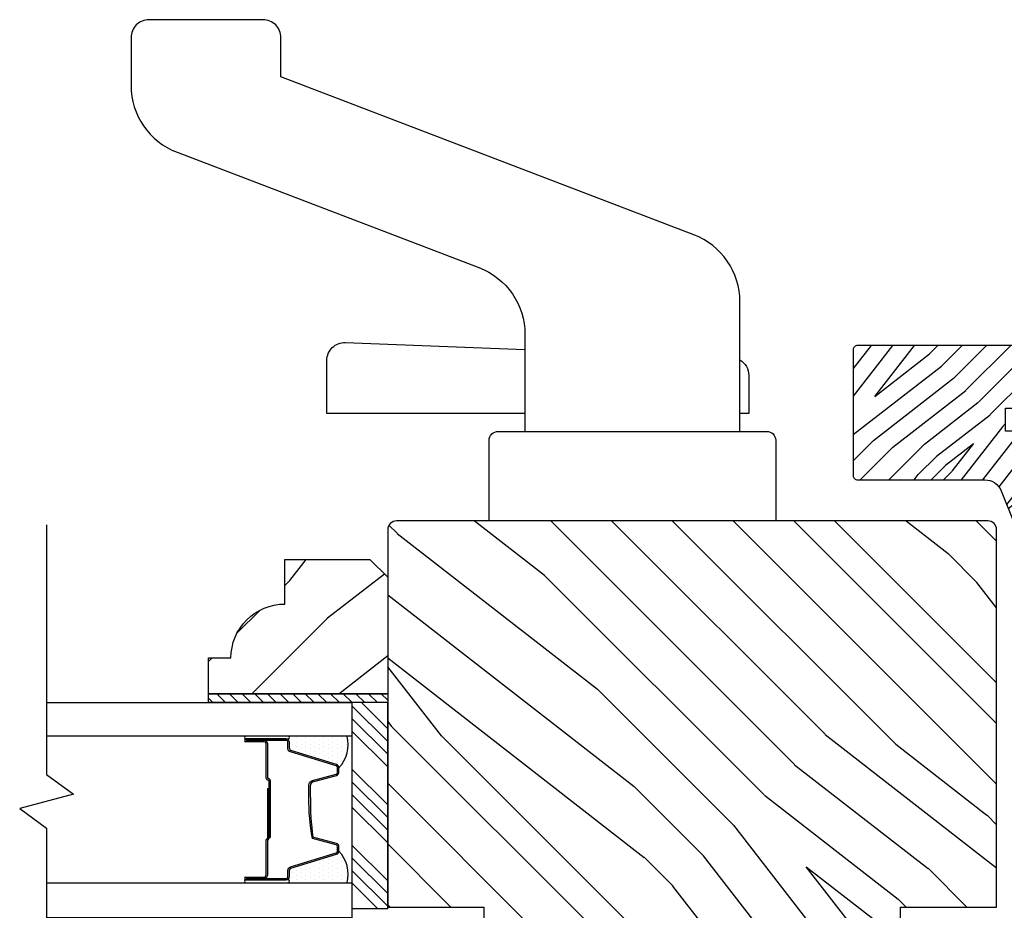
# Model space of a CAD drawing. Extents: x 0 to 162, y 0 to 38.
# Drawn here: x 95 to 99, y 13 to 16 of the extents above; entities that cross this region are included whole.
import ezdxf

# ---------------------------------------------------------------- set-up
doc = ezdxf.new("R2010")
doc.units = 0
doc.header["$LTSCALE"] = 6
doc.header["$MEASUREMENT"] = 0
doc.layers.get('0').update_dxf_attribs({"linetype": 'CONTINUOUS'})
doc.layers.add('A-DETL-CUT', color=6, linetype='CONTINUOUS')

# ---------------------------------------------------------------- blocks, each defined once
blk = doc.blocks.new('*X25')
at = {"color": 0}
for p, q in [((10.136, 9.1195), (10.151, 9.1345)), ((10.136, 9.0753), (10.167, 9.1063)), ((10.136, 9.0311), (10.167, 9.0621)), ((10.136, 8.9869), (10.167, 9.0179)), ((10.136, 8.9427), (10.167, 8.9737)), ((10.136, 8.8985), (10.167, 8.9295)), ((10.136, 8.8543), (10.167, 8.8853)), ((10.136, 8.8101), (10.167, 8.8411)), ((10.136, 8.766), (10.167, 8.797)), ((10.136, 8.7218), (10.167, 8.7528)), ((10.136, 8.6776), (10.167, 8.7086)), ((10.136, 8.6334), (10.167, 8.6644)), ((10.136, 8.5892), (10.167, 8.6202)), ((10.136, 8.545), (10.167, 8.576)), ((10.1447, 8.5095), (10.167, 8.5318))]:
    blk.add_line(p, q, dxfattribs=at)
blk = doc.blocks.new('*X26')
at = {"color": 0}
for p, q in [((8.1172, 4.5469), (8.1172, 4.5469)), ((8.125, 4.5625), (8.125, 4.5625)), ((8.1328, 4.5469), (8.1328, 4.5469)), ((8.1406, 4.5625), (8.1406, 4.5625)), ((8.1484, 4.5469), (8.1484, 4.5469)), ((8.1172, 4.5156), (8.1172, 4.5156)), ((8.125, 4.5312), (8.125, 4.5312)), ((8.1328, 4.5156), (8.1328, 4.5156)), ((8.1406, 4.5312), (8.1406, 4.5312)), ((8.1484, 4.5156), (8.1484, 4.5156)), ((8.1562, 4.5312), (8.1562, 4.5312)), ((8.1641, 4.5156), (8.1641, 4.5156)), ((8.1172, 4.4844), (8.1172, 4.4844)), ((8.125, 4.5), (8.125, 4.5)), ((8.125, 4.4688), (8.125, 4.4688)), ((8.1328, 4.4844), (8.1328, 4.4844)), ((8.1406, 4.5), (8.1406, 4.5)), ((8.1406, 4.4688), (8.1406, 4.4688)), ((8.1484, 4.4844), (8.1484, 4.4844)), ((8.1562, 4.5), (8.1562, 4.5)), ((8.1562, 4.4688), (8.1562, 4.4688)), ((8.1641, 4.4844), (8.1641, 4.4844)), ((8.1719, 4.5), (8.1719, 4.5)), ((8.1719, 4.4688), (8.1719, 4.4688)), ((8.1797, 4.4844), (8.1797, 4.4844)), ((8.1172, 4.4531), (8.1172, 4.4531)), ((8.125, 4.4375), (8.125, 4.4375)), ((8.1328, 4.4531), (8.1328, 4.4531)), ((8.1406, 4.4375), (8.1406, 4.4375)), ((8.1484, 4.4531), (8.1484, 4.4531)), ((8.1562, 4.4375), (8.1562, 4.4375)), ((8.1641, 4.4531), (8.1641, 4.4531)), ((8.1719, 4.4375), (8.1719, 4.4375)), ((8.1797, 4.4531), (8.1797, 4.4531)), ((8.1875, 4.4375), (8.1875, 4.4375)), ((8.1172, 4.4219), (8.1172, 4.4219)), ((8.125, 4.4062), (8.125, 4.4062)), ((8.1328, 4.4219), (8.1328, 4.4219)), ((8.1406, 4.4062), (8.1406, 4.4062)), ((8.1484, 4.4219), (8.1484, 4.4219)), ((8.1562, 4.4062), (8.1562, 4.4062)), ((8.1641, 4.4219), (8.1641, 4.4219)), ((8.1719, 4.4062), (8.1719, 4.4062)), ((8.1797, 4.4219), (8.1797, 4.4219)), ((8.1875, 4.4062), (8.1875, 4.4062)), ((8.1953, 4.4219), (8.1953, 4.4219)), ((8.2031, 4.4062), (8.2031, 4.4062)), ((8.1172, 4.3906), (8.1172, 4.3906)), ((8.125, 4.375), (8.125, 4.375)), ((8.1328, 4.3906), (8.1328, 4.3906)), ((8.1406, 4.375), (8.1406, 4.375)), ((8.1484, 4.3906), (8.1484, 4.3906)), ((8.1562, 4.375), (8.1562, 4.375)), ((8.1641, 4.3906), (8.1641, 4.3906)), ((8.1719, 4.375), (8.1719, 4.375)), ((8.1797, 4.3906), (8.1797, 4.3906)), ((8.1953, 4.3906), (8.1953, 4.3906))]:
    blk.add_line(p, q, dxfattribs=at)
blk = doc.blocks.new('sliding patio door lock jamb 111')
at = {"layer": 'A-DETL-CUT'}
h = blk.add_hatch(dxfattribs=at)
h.set_pattern_fill('PGRAIN', color=256, scale=0.02, angle=135, style=0)
h.set_pattern_definition([(45, (5.031, -6.9209), (0.424264, -0.424264), [0.32, -2.08]), (45, (5.0734, -6.96334), (0.424264, -0.424264), [0.45745, -1.94255]), (45, (5.11583, -7.00577), (0.424264, -0.424264), [0.582945, -1.817055]), (45, (5.15826, -7.0482), (0.424264, -0.424264), [0.582945, -1.817055]), (45, (5.2007, -7.0906), (0.424264, -0.424264), [0.45745, -1.94255]), (45, (5.2431, -7.13305), (0.424264, -0.424264), [0.32, -2.08]), (45, (5.28554, -7.1755), (0.424264, -0.424264), [0.42093, -1.97907]), (45, (5.32796, -7.2179), (0.424264, -0.424264), [1.7145, -0.6855]), (45, (5.3704, -7.2603), (0.424264, -0.424264), [1.577055, -0.822945]), (45, (5.4128, -7.30275), (0.424264, -0.424264), [0.24769, -2.15231]), (45, (5.45524, -6.4401), (0.424264, -0.424264), [0.182945, -2.217055]), (45, (5.5421, -6.4532), (0.424264, -0.424264), [0.21609, -2.18391]), (45, (5.6731, -6.40703), (0.424264, -0.424264), [0.09102, -2.30898]), (45, (5.757, -6.4909), (0.424264, -0.424264), [0.09102, -2.30898]), (45, (5.71085, -6.62194), (0.424264, -0.424264), [0.21609, -2.18391]), (45, (5.72394, -6.7088), (0.424264, -0.424264), [0.182945, -2.217055]), (45, (5.71045, -6.77884), (0.424264, -0.424264), [0.32213, -2.07787]), (45, (5.68695, -7.00033), (0.424264, -0.424264), [1.11231, -1.28769]), (45, (5.83916, -6.11273), (0.424264, -0.424264), [0.057055, -2.342945]), (45, (5.8816, -6.15516), (0.424264, -0.424264), [0.13722, -2.26278]), (45, (5.924, -6.1976), (0.424264, -0.424264), [0.26917, -2.13083]), (45, (5.96644, -6.24), (0.424264, -0.424264), [0.43411, -1.96589]), (45, (6.00887, -6.28244), (0.424264, -0.424264), [0.57156, -1.82844]), (45, (6.0513, -6.32486), (0.424264, -0.424264), [0.697055, -1.702945]), (45, (6.03723, -6.4238), (0.424264, -0.424264), [0.77694, -1.62306]), (45, (6.2756, -5.6763), (0.424264, -0.424264), [0.15983, -2.24017]), (45, (6.3319, -5.7275), (0.424264, -0.424264), [0.28457, -2.11543]), (45, (6.4714, -5.6785), (0.424264, -0.424264), [0.182945, -2.217055]), (45, (6.55823, -5.6916), (0.424264, -0.424264), [0.21609, -2.18391]), (45, (6.68927, -5.64544), (0.424264, -0.424264), [0.09102, -2.30898]), (45, (6.77315, -5.7293), (0.424264, -0.424264), [0.09102, -2.30898]), (45, (6.727, -5.86035), (0.424264, -0.424264), [0.21609, -2.18391]), (45, (6.7401, -5.9472), (0.424264, -0.424264), [0.182945, -2.217055]), (37.875, (5.57046, -6.636), (1.697056, 1.697056), [0.23631, -4.60104]), (37.875, (5.52415, -6.76716), (1.697056, 1.697056), [0.23653, -4.600826]), (37.875, (5.46938, -6.90677), (1.697056, 1.697056), [0.32249, -4.514864]), (37.875, (5.58318, -6.87784), (1.697056, 1.697056), [0.161245, -4.67611]), (37.875, (5.5846, -6.31072), (1.697056, 1.697056), [0.32249, -4.514864]), (37.875, (5.69488, -6.30037), (1.697056, 1.697056), [0.23653, -4.600826]), (37.875, (5.73748, -6.34267), (1.697056, 1.697056), [0.23631, -4.60104]), (37.875, (6.5866, -5.8744), (1.697056, 1.697056), [0.23631, -4.60104]), (37.875, (6.5403, -6.00557), (1.697056, 1.697056), [0.23653, -4.600826]), (37.875, (6.48553, -6.14518), (1.697056, 1.697056), [0.32249, -4.514864]), (37.875, (6.47348, -6.2138), (1.697056, 1.697056), [0.161245, -4.67611]), (37.875, (6.5371, -5.37235), (1.697056, 1.697056), [0.24187, -4.59549]), (37.875, (6.38862, -5.56327), (1.697056, 1.697056), [0.483735, -4.35362]), (37.875, (6.53315, -5.5263), (1.697056, 1.697056), [0.35439, -4.482964]), (37.875, (6.60075, -5.54913), (1.697056, 1.697056), [0.32249, -4.514864]), (37.875, (6.71103, -5.53878), (1.697056, 1.697056), [0.23653, -4.600826]), (37.875, (6.75363, -5.58107), (1.697056, 1.697056), [0.23631, -4.60104]), (232.125, (5.96644, -6.24), (-1.697056, -1.697056), [0.23631, -4.60104]), (52.125, (5.25725, -6.69464), (1.697056, 1.697056), [0.32249, -4.514864]), (52.125, (5.39687, -6.63988), (1.697056, 1.697056), [0.23653, -4.600826]), (52.125, (5.52803, -6.59356), (1.697056, 1.697056), [0.23631, -4.60104]), (232.125, (6.00887, -6.28244), (-1.697056, -1.697056), [0.23653, -4.600826]), (232.125, (6.0513, -6.32486), (-1.697056, -1.697056), [0.32249, -4.514864]), (232.125, (6.03723, -6.42378), (-1.697056, -1.697056), [0.161245, -4.67611]), (52.125, (5.58796, -7.1276), (1.697056, 1.697056), [0.161245, -4.67611]), (232.125, (6.1765, -5.69055), (-1.697056, -1.697056), [0.483735, -4.35362]), (232.125, (6.2756, -5.6763), (-1.697056, -1.697056), [0.483735, -4.35362]), (232.125, (6.33192, -5.7275), (-1.697056, -1.697056), [0.35439, -4.482964]), (52.125, (6.2734, -5.93305), (1.697056, 1.697056), [0.32249, -4.514864]), (52.125, (6.41302, -5.8783), (1.697056, 1.697056), [0.23653, -4.600826]), (52.125, (6.5442, -5.83197), (1.697056, 1.697056), [0.23631, -4.60104]), (232.125, (6.9826, -5.47842), (-1.697056, -1.697056), [0.23631, -4.60104]), (232.125, (7.02502, -5.52085), (-1.697056, -1.697056), [0.23653, -4.600826]), (232.125, (7.06744, -5.56327), (-1.697056, -1.697056), [0.32249, -4.514864]), (232.125, (7.10987, -5.6057), (-1.697056, -1.697056), [0.24187, -4.59549]), (45, (5.7046, -6.4385), (0.424264, -0.424264), [0.09102, -2.30898]), (45, (5.7262, -6.46014), (0.424264, -0.424264), [0.09102, -2.30898]), (45, (6.72076, -5.6769), (0.424264, -0.424264), [0.09102, -2.30898]), (45, (6.7424, -5.69854), (0.424264, -0.424264), [0.09102, -2.30898]), (52.125, (5.62895, -6.5358), (1.697056, 1.697056), [0.12323, -4.71412]), (37.875, (5.62895, -6.5358), (1.697056, 1.697056), [0.12323, -4.71412]), (232.125, (5.86624, -6.2985), (-1.697056, -1.697056), [0.12323, -4.71412]), (37.875, (5.76897, -6.37416), (1.697056, 1.697056), [0.12323, -4.71412]), (52.125, (6.6451, -5.7742), (1.697056, 1.697056), [0.12323, -4.71412]), (37.875, (6.6451, -5.7742), (1.697056, 1.697056), [0.12323, -4.71412]), (232.125, (6.8824, -5.5369), (-1.697056, -1.697056), [0.12323, -4.71412]), (37.875, (6.78512, -5.61256), (1.697056, 1.697056), [0.12323, -4.71412])])
edge = h.paths.add_edge_path()
edge.add_line((0.2157, 5.3656), (0.2583, 5.2591))
edge.add_arc((0.2722, 5.2647), 0.015, 201.8131, 270)
edge.add_line((0.2722, 5.2497), (0.4031, 5.2497))
edge.add_arc((0.4031, 5.2647), 0.015, 270, 360)
edge.add_line((0.4181, 5.2647), (0.4181, 5.5746))
edge.add_line((0.4181, 5.5746), (0.2306, 5.5746))
edge.add_line((0.2306, 5.5746), (0.2306, 5.6546))
edge.add_line((0.2306, 5.6546), (0.4181, 5.6546))
edge.add_line((0.4181, 5.6546), (0.4181, 5.8586))
edge.add_arc((0.4031, 5.8586), 0.015, 360, 450)
edge.add_line((0.4031, 5.8736), (-0.2859, 5.8736))
edge.add_arc((-0.2859, 5.8586), 0.015, 90, 180)
edge.add_line((-0.3009, 5.8586), (-0.3009, 5.4196))
edge.add_arc((-0.2859, 5.4196), 0.015, 180, 270)
edge.add_line((-0.2859, 5.4046), (0.1581, 5.4046))
edge.add_arc((0.1581, 5.3426), 0.062, 21.8131, 90, ccw=False)
h = blk.add_hatch(dxfattribs=at)
h.set_pattern_fill('PGRAIN', color=256, scale=0.05, angle=45, style=0)
h.set_pattern_definition([(135, (5.0946, -6.7708), (1.06066, 1.06066), [0.8, -5.2]), (135, (5.2007, -6.6647), (1.06066, 1.06066), [1.1436, -4.8564]), (135, (5.3067, -6.5586), (1.06066, 1.06066), [1.45736, -4.54264]), (135, (5.4128, -6.4526), (1.06066, 1.06066), [1.45736, -4.54264]), (135, (5.5189, -6.3465), (1.06066, 1.06066), [1.1436, -4.8564]), (135, (5.625, -6.2404), (1.06066, 1.06066), [0.8, -5.2]), (135, (5.731, -6.1344), (1.06066, 1.06066), [1.0523, -4.9477]), (135, (5.8371, -6.0283), (1.06066, 1.06066), [4.28626, -1.71374]), (135, (5.9431, -5.9222), (1.06066, 1.06066), [3.94264, -2.05736]), (135, (6.0492, -5.8162), (1.06066, 1.06066), [0.6192, -5.3808]), (135, (3.8925, -5.7101), (1.06066, 1.06066), [0.45736, -5.54264]), (135, (3.9253, -5.493), (1.06066, 1.06066), [0.54023, -5.45977]), (135, (3.8099, -5.1654), (1.06066, 1.06066), [0.22756, -5.77244]), (135, (4.0196, -4.9557), (1.06066, 1.06066), [0.22756, -5.77244]), (135, (4.3472, -5.0711), (1.06066, 1.06066), [0.54023, -5.45977]), (135, (4.5643, -5.0383), (1.06066, 1.06066), [0.45736, -5.54264]), (135, (4.7394, -5.072), (1.06066, 1.06066), [0.80533, -5.19467]), (135, (5.2932, -5.1308), (1.06066, 1.06066), [2.7808, -3.2192]), (135, (3.0742, -4.7503), (1.06066, 1.06066), [0.14264, -5.85736]), (135, (3.1802, -4.6442), (1.06066, 1.06066), [0.34306, -5.65694]), (135, (3.2863, -4.5382), (1.06066, 1.06066), [0.67293, -5.32707]), (135, (3.3924, -4.4321), (1.06066, 1.06066), [1.0853, -4.9147]), (135, (3.4984, -4.326), (1.06066, 1.06066), [1.4289, -4.5711]), (135, (3.6045, -4.22), (1.06066, 1.06066), [1.74264, -4.25736]), (135, (3.8518, -4.2551), (1.06066, 1.06066), [1.94236, -4.05764]), (135, (1.983, -3.6592), (1.06066, 1.06066), [0.3996, -5.6004]), (135, (2.1111, -3.5184), (1.06066, 1.06066), [0.71144, -5.28856]), (135, (1.9886, -3.1697), (1.06066, 1.06066), [0.45736, -5.54264]), (135, (2.0213, -2.9526), (1.06066, 1.06066), [0.54023, -5.45977]), (135, (1.9059, -2.625), (1.06066, 1.06066), [0.22756, -5.77244]), (135, (2.1156, -2.4153), (1.06066, 1.06066), [0.22756, -5.77244]), (135, (2.4432, -2.5307), (1.06066, 1.06066), [0.54023, -5.45977]), (135, (2.6603, -2.498), (1.06066, 1.06066), [0.45736, -5.54264]), (127.875, (4.3823, -5.42205), (-4.24264, 4.24264), [0.5908, -11.5026]), (127.875, (4.7102, -5.5378), (-4.24264, 4.24264), [0.59132, -11.50206]), (127.875, (5.05926, -5.67475), (-4.24264, 4.24264), [0.80623, -11.28716]), (127.875, (4.9869, -5.3903), (-4.24264, 4.24264), [0.4031, -11.69027]), (127.875, (3.5691, -5.3867), (-4.24264, 4.24264), [0.80623, -11.28716]), (127.875, (3.54326, -5.111), (-4.24264, 4.24264), [0.59132, -11.50206]), (127.875, (3.649, -5.0045), (-4.24264, 4.24264), [0.5908, -11.5026]), (127.875, (2.4783, -2.8817), (-4.24264, 4.24264), [0.5908, -11.5026]), (127.875, (2.80624, -2.99746), (-4.24264, 4.24264), [0.59132, -11.50206]), (127.875, (3.1553, -3.1344), (-4.24264, 4.24264), [0.80623, -11.28716]), (127.875, (3.32685, -3.1645), (-4.24264, 4.24264), [0.4031, -11.69027]), (127.875, (1.2232, -3.0054), (-4.24264, 4.24264), [0.60467, -11.4887]), (127.875, (1.7005, -3.37665), (-4.24264, 4.24264), [1.20934, -10.88405]), (127.875, (1.60805, -3.0153), (-4.24264, 4.24264), [0.88598, -11.2074]), (127.875, (1.66515, -2.8463), (-4.24264, 4.24264), [0.80623, -11.28716]), (127.875, (1.6393, -2.5706), (-4.24264, 4.24264), [0.59132, -11.50206]), (127.875, (1.745, -2.4641), (-4.24264, 4.24264), [0.5908, -11.5026]), (322.125, (3.39235, -4.4321), (4.24264, -4.24264), [0.5908, -11.5026]), (142.125, (4.5289, -6.2051), (-4.24264, 4.24264), [0.80623, -11.28716]), (142.125, (4.392, -5.856), (-4.24264, 4.24264), [0.59132, -11.50206]), (142.125, (4.27624, -5.5281), (-4.24264, 4.24264), [0.5908, -11.5026]), (322.125, (3.4984, -4.326), (4.24264, -4.24264), [0.59132, -11.50206]), (322.125, (3.6045, -4.22), (4.24264, -4.24264), [0.80623, -11.28716]), (322.125, (3.8518, -4.2551), (4.24264, -4.24264), [0.4031, -11.69027]), (142.125, (5.61136, -5.3783), (-4.24264, 4.24264), [0.4031, -11.69027]), (322.125, (2.0187, -3.907), (4.24264, -4.24264), [1.20934, -10.88405]), (322.125, (1.98305, -3.6592), (4.24264, -4.24264), [1.20934, -10.88405]), (322.125, (2.1111, -3.5184), (4.24264, -4.24264), [0.88598, -11.2074]), (142.125, (2.62495, -3.6647), (-4.24264, 4.24264), [0.80623, -11.28716]), (142.125, (2.48804, -3.31566), (-4.24264, 4.24264), [0.59132, -11.50206]), (142.125, (2.37226, -2.98774), (-4.24264, 4.24264), [0.5908, -11.5026]), (322.125, (1.4884, -1.8917), (4.24264, -4.24264), [0.5908, -11.5026]), (322.125, (1.59444, -1.78566), (4.24264, -4.24264), [0.5913, -11.50206]), (322.125, (1.7005, -1.6796), (4.24264, -4.24264), [0.80623, -11.28716]), (322.125, (1.8066, -1.5735), (4.24264, -4.24264), [0.60467, -11.4887]), (135, (3.8886, -5.0867), (1.06066, 1.06066), [0.22756, -5.77244]), (135, (3.9427, -5.0326), (1.06066, 1.06066), [0.22756, -5.77244]), (135, (1.9846, -2.5463), (1.06066, 1.06066), [0.22756, -5.77244]), (135, (2.0387, -2.4923), (1.06066, 1.06066), [0.22756, -5.77244]), (142.125, (4.1318, -5.2758), (-4.24264, 4.24264), [0.30808, -11.7853]), (127.875, (4.1318, -5.2758), (-4.24264, 4.24264), [0.30808, -11.7853]), (322.125, (3.5386, -4.6826), (4.24264, -4.24264), [0.30808, -11.7853]), (127.875, (3.7277, -4.9258), (-4.24264, 4.24264), [0.30808, -11.7853]), (142.125, (2.2278, -2.73545), (-4.24264, 4.24264), [0.30808, -11.7853]), (127.875, (2.2278, -2.73545), (-4.24264, 4.24264), [0.30808, -11.7853]), (322.125, (1.6346, -2.1422), (4.24264, -4.24264), [0.3081, -11.7853]), (127.875, (1.8237, -2.3854), (-4.24264, 4.24264), [0.30808, -11.7853])])
edge = h.paths.add_edge_path()
edge.add_line((-1.9254, 5.2303), (-1.9254, 3.9127))
edge.add_line((-1.9254, 3.9127), (-1.5904, 3.9127))
edge.add_line((-1.5904, 3.9127), (-1.5904, 3.8137))
edge.add_line((-1.5904, 3.8137), (-1.8354, 3.8137))
edge.add_line((-1.8354, 3.8137), (-1.8354, 3.5738))
edge.add_line((-1.8354, 3.5738), (0.1096, 3.5738))
edge.add_line((0.1096, 3.5738), (0.1096, 3.8137))
edge.add_line((0.1096, 3.8137), (-0.1354, 3.8137))
edge.add_line((-0.1354, 3.8137), (-0.1354, 3.9127))
edge.add_line((-0.1354, 3.9127), (0.1996, 3.9127))
edge.add_line((0.1996, 3.9127), (0.1996, 5.2303))
edge.add_arc((0.1686, 5.2303), 0.031, 0, 90)
edge.add_line((0.1686, 5.2613), (-1.8944, 5.2613))
edge.add_arc((-1.8944, 5.2303), 0.031, 90, 180)
h = blk.add_hatch(dxfattribs=at)
h.set_pattern_fill('PGRAIN', color=256, scale=0.062, angle=45, style=0)
h.set_pattern_definition([(45, (-13.7736, -10.0714), (1.31522, -1.31522), [0.992, -6.448]), (45, (-13.642, -10.2029), (1.31522, -1.31522), [1.4181, -6.0219]), (45, (-13.5105, -10.3344), (1.31522, -1.31522), [1.80713, -5.63287]), (45, (-13.379, -10.466), (1.31522, -1.31522), [1.80713, -5.63287]), (45, (-13.2475, -10.5975), (1.31522, -1.31522), [1.4181, -6.0219]), (45, (-13.116, -10.729), (1.31522, -1.31522), [0.992, -6.448]), (45, (-12.9844, -10.8605), (1.31522, -1.31522), [1.30487, -6.13513]), (45, (-12.8529, -10.992), (1.31522, -1.31522), [5.31496, -2.12504]), (45, (-12.7214, -11.1235), (1.31522, -1.31522), [4.88887, -2.55113]), (45, (-12.5899, -11.255), (1.31522, -1.31522), [0.76783, -6.67217]), (45, (-12.4583, -8.5808), (1.31522, -1.31522), [0.56713, -6.87287]), (45, (-12.1891, -8.6214), (1.31522, -1.31522), [0.6699, -6.7701]), (45, (-11.783, -8.4783), (1.31522, -1.31522), [0.2822, -7.1578]), (45, (-11.5229, -8.7383), (1.31522, -1.31522), [0.2822, -7.1578]), (45, (-11.666, -9.1446), (1.31522, -1.31522), [0.6699, -6.7701]), (45, (-11.6254, -9.4138), (1.31522, -1.31522), [0.56713, -6.87287]), (45, (-11.6672, -9.631), (1.31522, -1.31522), [0.9986, -6.4414]), (45, (-11.74, -10.3176), (1.31522, -1.31522), [3.4482, -3.9918]), (45, (-11.2682, -7.566), (1.31522, -1.31522), [0.17687, -7.26313]), (45, (-11.1367, -7.6975), (1.31522, -1.31522), [0.4254, -7.0146]), (45, (-11.0051, -7.829), (1.31522, -1.31522), [0.83444, -6.60556]), (45, (-10.8736, -7.9606), (1.31522, -1.31522), [1.34574, -6.09426]), (45, (-10.7421, -8.092), (1.31522, -1.31522), [1.7718, -5.6682]), (45, (-10.6106, -8.2236), (1.31522, -1.31522), [2.16087, -5.27913]), (45, (-10.6542, -8.5302), (1.31522, -1.31522), [2.4085, -5.0315]), (45, (-9.9152, -6.213), (1.31522, -1.31522), [0.4955, -6.9445]), (45, (-9.7406, -6.3718), (1.31522, -1.31522), [0.8822, -6.5578]), (45, (-9.3083, -6.2198), (1.31522, -1.31522), [0.5671, -6.8729]), (45, (-9.039, -6.2604), (1.31522, -1.31522), [0.6699, -6.7701]), (45, (-8.6329, -6.1174), (1.31522, -1.31522), [0.2822, -7.1578]), (45, (-8.3728, -6.3774), (1.31522, -1.31522), [0.2822, -7.1578]), (45, (-8.5159, -6.7836), (1.31522, -1.31522), [0.6699, -6.7701]), (45, (-8.4753, -7.0528), (1.31522, -1.31522), [0.5671, -6.8729]), (37.875, (-12.1012, -9.1881), (5.260874, 5.260874), [0.73257, -14.26323]), (37.875, (-12.2447, -9.5947), (5.260874, 5.260874), [0.73324, -14.26256]), (37.875, (-12.4145, -10.0275), (5.260874, 5.260874), [0.9997, -13.9961]), (37.875, (-12.0617, -9.9378), (5.260874, 5.260874), [0.49986, -14.49594]), (37.875, (-12.0573, -8.1798), (5.260874, 5.260874), [0.9997, -13.9961]), (37.875, (-11.71545, -8.1477), (5.260874, 5.260874), [0.73324, -14.26256]), (37.875, (-11.5834, -8.2788), (5.260874, 5.260874), [0.73257, -14.26323]), (37.875, (-8.9511, -6.8272), (5.260874, 5.260874), [0.73257, -14.26323]), (37.875, (-9.0947, -7.2338), (5.260874, 5.260874), [0.73324, -14.26256]), (37.875, (-9.2644, -7.6666), (5.260874, 5.260874), [0.9997, -13.9961]), (37.875, (-9.3018, -7.8793), (5.260874, 5.260874), [0.49986, -14.49594]), (37.875, (-9.1045, -5.2708), (5.260874, 5.260874), [0.7498, -14.246]), (37.875, (-9.5649, -5.8627), (5.260874, 5.260874), [1.4996, -13.4962]), (37.875, (-9.1168, -5.748), (5.260874, 5.260874), [1.0986, -13.8972]), (37.875, (-8.90725, -5.8188), (5.260874, 5.260874), [0.9997, -13.9961]), (37.875, (-8.5654, -5.7867), (5.260874, 5.260874), [0.73324, -14.26256]), (37.875, (-8.4333, -5.9179), (5.260874, 5.260874), [0.73257, -14.26323]), (232.125, (-10.8736, -7.9606), (-5.260874, -5.260874), [0.73257, -14.26323]), (52.125, (-13.0721, -9.3699), (5.260874, 5.260874), [0.9997, -13.9961]), (52.125, (-12.6393, -9.20015), (5.260874, 5.260874), [0.73324, -14.26256]), (52.125, (-12.2327, -9.0566), (5.260874, 5.260874), [0.73257, -14.26323]), (232.125, (-10.7421, -8.0921), (-5.260874, -5.260874), [0.73324, -14.26256]), (232.125, (-10.6106, -8.2236), (-5.260874, -5.260874), [0.9997, -13.9961]), (232.125, (-10.6542, -8.5302), (-5.260874, -5.260874), [0.49986, -14.49594]), (52.125, (-12.0469, -10.7121), (5.260874, 5.260874), [0.49986, -14.49594]), (232.125, (-10.2225, -6.2572), (-5.260874, -5.260874), [1.4996, -13.4962]), (232.125, (-9.9152, -6.213), (-5.260874, -5.260874), [1.4996, -13.4962]), (232.125, (-9.7406, -6.3718), (-5.260874, -5.260874), [1.0986, -13.8972]), (52.125, (-9.922, -7.009), (5.260874, 5.260874), [0.9997, -13.9961]), (52.125, (-9.4892, -6.8392), (5.260874, 5.260874), [0.73324, -14.26256]), (52.125, (-9.0826, -6.6956), (5.260874, 5.260874), [0.73257, -14.26323]), (232.125, (-7.7236, -5.5996), (-5.260874, -5.260874), [0.73257, -14.26323]), (232.125, (-7.592, -5.73115), (-5.260874, -5.260874), [0.73324, -14.26256]), (232.125, (-7.4605, -5.8627), (-5.260874, -5.260874), [0.9997, -13.9961]), (232.125, (-7.329, -5.9942), (-5.260874, -5.260874), [0.7498, -14.246]), (45, (-11.6853, -8.576), (1.31522, -1.31522), [0.2822, -7.1578]), (45, (-11.6183, -8.643), (1.31522, -1.31522), [0.2822, -7.1578]), (45, (-8.5352, -6.215), (1.31522, -1.31522), [0.2822, -7.1578]), (45, (-8.4682, -6.282), (1.31522, -1.31522), [0.2822, -7.1578]), (52.125, (-11.9198, -8.8775), (5.260874, 5.260874), [0.382, -14.6138]), (37.875, (-11.9198, -8.8775), (5.260874, 5.260874), [0.382, -14.6138]), (232.125, (-11.1842, -8.1419), (-5.260874, -5.260874), [0.382, -14.6138]), (37.875, (-11.4858, -8.3764), (5.260874, 5.260874), [0.382, -14.6138]), (52.125, (-8.7698, -6.51655), (5.260874, 5.260874), [0.382, -14.6138]), (37.875, (-8.7698, -6.51655), (5.260874, 5.260874), [0.382, -14.6138]), (232.125, (-8.0342, -5.7809), (-5.260874, -5.260874), [0.382, -14.6138]), (37.875, (-8.3357, -6.0155), (5.260874, 5.260874), [0.382, -14.6138])])
h.paths.add_polyline_path([(-1.9874, 5.1268), (-1.9254, 5.0648), (-1.9254, 4.6578), (-2.5504, 4.6578), (-2.5504, 4.7828), (-2.4724, 4.7828, -0.414214), (-2.2844, 4.9708), (-2.2844, 5.1268)])
for p, q in [((-1.9254, 4.4906), (-2.0504, 4.6156)), ((-1.9254, 4.5348), (-2.0173, 4.6268)), ((-1.9254, 4.4464), (-2.0504, 4.5714)), ((-2.2804, 4.5098), (-2.4168, 4.5098)), ((-1.9254, 4.4022), (-2.0504, 4.5272)), ((-2.2804, 4.4998), (-2.4204, 4.4998)), ((-2.4204, 4.4948), (-2.3554, 4.4948)), ((-2.3554, 4.4898), (-2.4204, 4.4898)), ((-2.3504, 4.4848), (-2.3504, 4.3643)), ((-2.3454, 4.4848), (-2.3454, 4.3643)), ((-2.2684, 4.4659), (-2.2684, 4.4878)), ((-2.1039, 4.4103), (-2.2635, 4.4592)), ((-2.0954, 4.3839), (-2.0954, 4.3989)), ((-2.1865, 4.3501), (-2.1043, 4.3724)), ((-1.9254, 4.2697), (-2.0504, 4.3947)), ((-2.3404, 4.3543), (-2.3404, 4.1558)), ((-2.3354, 4.3543), (-2.3354, 4.1558)), ((-2.1954, 4.2949), (-2.1954, 4.3386)), ((-1.9254, 4.2255), (-2.0504, 4.3505)), ((-2.3454, 4.3268), (-2.3454, 4.1525)), ((-2.3454, 4.3268), (-2.3404, 4.3268)), ((-2.3404, 4.3268), (-2.3404, 4.1528)), ((-1.9254, 4.1813), (-2.0504, 4.3063)), ((-1.9254, 4.1371), (-2.0504, 4.2621)), ((-2.3504, 4.1458), (-2.3504, 4.0228)), ((-2.3454, 4.1445), (-2.3454, 4.0228)), ((-2.3404, 4.1558), (-2.3354, 4.1558)), ((-2.1043, 4.1351), (-2.1865, 4.1574)), ((-2.0954, 4.1086), (-2.0954, 4.1236)), ((-1.9254, 4.0045), (-2.0504, 4.1295)), ((-2.2635, 4.0483), (-2.1039, 4.0972)), ((-1.9254, 3.9603), (-2.0504, 4.0853)), ((-2.2684, 4.0198), (-2.2684, 4.0416)), ((-1.9254, 3.9161), (-2.0504, 4.0411)), ((-2.4204, 4.0178), (-2.3554, 4.0178)), ((-2.4204, 4.0128), (-2.3554, 4.0128)), ((-2.4204, 4.0078), (-2.2804, 4.0078)), ((-1.9612, 3.9078), (-2.0504, 3.9969))]:
    blk.add_line(p, q, dxfattribs=at)
for points in [[(-0.6964, 5.5737), (-0.6964, 6.0266, 0.310869), (-0.8571, 6.2601), (-2.2979, 6.811), (-2.2979, 6.9486, 0.414214), (-2.3604, 7.0111), (-2.7587, 7.0111, 0.414214), (-2.8212, 6.9486), (-2.8212, 6.7817, 0.310869), (-2.6605, 6.5482), (-1.6071, 6.1454, -0.310869), (-1.4464, 5.9119), (-1.4464, 5.5737)], [(-1.4464, 5.6362), (-2.1377, 5.6362), (-2.1377, 5.8218, -0.425679), (-2.0733, 5.8837), (-1.4464, 5.8593, -0.402841)], [(-0.6964, 5.8229, -0.268136), (-0.6654, 5.7692), (-0.6654, 5.6362), (-0.6964, 5.6362)], [(-2.4204, 4.0128), (-2.2804, 4.0128, 0.414214), (-2.2734, 4.0198), (-2.2734, 4.0416, -0.329591), (-2.2649, 4.053), (-2.1054, 4.1019, 0.329591), (-2.1004, 4.1086), (-2.1004, 4.1236, 0.338921), (-2.1056, 4.1303), (-2.1878, 4.1525, -0.049006), (-2.2004, 4.2949), (-2.2004, 4.3386, -0.338921), (-2.1878, 4.355), (-2.1056, 4.3772, 0.338921), (-2.1004, 4.3839), (-2.1004, 4.3989, 0.329591), (-2.1054, 4.4056), (-2.2649, 4.4545, -0.329591), (-2.2734, 4.4659), (-2.2734, 4.4878, 0.414214), (-2.2804, 4.4948), (-2.4204, 4.4948)]]:
    blk.add_lwpolyline(points, format="xyb", dxfattribs=at)
for points in [[(0.2157, 5.3656), (0.2583, 5.2591, 0.306623), (0.2722, 5.2497), (0.4031, 5.2497, 0.414214), (0.4181, 5.2647), (0.4181, 5.5746), (0.2306, 5.5746), (0.2306, 5.6546), (0.4181, 5.6546), (0.4181, 5.8586, 0.414214), (0.4031, 5.8736), (-0.2859, 5.8736, 0.414214), (-0.3009, 5.8586), (-0.3009, 5.4196, 0.414214), (-0.2859, 5.4046), (0.1581, 5.4046, -0.306623)], [(-1.5714, 5.2613), (-1.5714, 5.5425, -0.414214), (-1.5401, 5.5737), (-0.6027, 5.5737, -0.414214), (-0.5715, 5.5425), (-0.5715, 5.2613)], [(-1.9254, 5.2303), (-1.9254, 3.9127), (-1.5904, 3.9127), (-1.5904, 3.8137), (-1.8354, 3.8137), (-1.8354, 3.5738), (0.1096, 3.5738), (0.1096, 3.5738), (0.1096, 3.5738), (0.1096, 3.5738), (0.1096, 3.5738), (0.1096, 3.8137), (-0.1354, 3.8137), (-0.1354, 3.9127), (0.1996, 3.9127), (0.1996, 5.2303, 0.414214), (0.1686, 5.2613), (-1.8944, 5.2613, 0.414214)], [(-1.9254, 4.6578), (-2.5504, 4.6578), (-2.5504, 4.7828), (-2.4724, 4.7828, -0.414214), (-2.2844, 4.9708), (-2.2844, 5.1268), (-1.9874, 5.1268), (-1.9254, 5.0648)], [(-2.4204, 4.5098, 1), (-2.4204, 4.4998), (-2.2734, 4.4998, 1), (-2.2734, 4.5098)], [(-2.4204, 4.0078, 1), (-2.4204, 3.9978), (-2.2734, 3.9978, 1), (-2.2734, 4.0078)]]:
    blk.add_lwpolyline(points, format="xyb", close=True, dxfattribs=at)
for points in [[(-3.1159, 5.2471), (-3.1159, 4.3753), (-3.0222, 4.3065), (-3.2097, 4.2565), (-3.1159, 4.1878), (-3.1159, 3.5011)], [(-2.5504, 4.6578), (-1.9254, 4.6578), (-1.9254, 4.6268), (-2.5504, 4.6268), (-2.5504, 4.6578)], [(-3.1159, 4.6268), (-2.0504, 4.6268), (-2.0504, 4.5098), (-3.1159, 4.5098)], [(-3.1159, 3.9978), (-2.0504, 3.9978), (-2.0504, 3.8758), (-3.1159, 3.8758)]]:
    blk.add_lwpolyline(points, dxfattribs=at)
blk.add_lwpolyline([(-2.0504, 4.6268), (-2.0504, 3.9078), (-1.9254, 3.9078), (-1.9254, 4.6268)], close=True, dxfattribs=at)
for centre, radius, start, end in [((-2.1869, 4.4818), 0.1234, 317.8073, 13.0994), ((-2.4204, 4.4948), 0.005, 90, 270), ((-2.3554, 4.4848), 0.01, 0, 90), ((-2.3554, 4.4848), 0.005, 0, 90), ((-2.2804, 4.4878), 0.012, 0, 90), ((-2.2614, 4.4659), 0.007, 180, 252.9671), ((-2.1074, 4.3989), 0.012, 0, 72.9671), ((-2.3429, 4.3643), 0.0075, 180, 270), ((-2.3429, 4.3643), 0.0025, 180, 270), ((-2.1074, 4.3839), 0.012, 285.1096, 0), ((-2.3429, 4.3543), 0.0075, 0, 90), ((-2.3429, 4.3543), 0.0025, 0, 90), ((-2.1834, 4.3386), 0.012, 105.1096, 180), ((-1.2333, 4.2879), 0.9621, 179.5808, 187.7983), ((-2.3454, 4.1458), 0.005, 106.6015, 180), ((-2.3474, 4.1525), 0.002, 286.6015, 0), ((-2.3434, 4.1445), 0.002, 118.2737, 180), ((-2.3479, 4.1528), 0.0075, 298.2737, 0), ((-2.1074, 4.1236), 0.012, 0, 74.8904), ((-2.1074, 4.1086), 0.012, 287.0329, 360), ((-2.1869, 4.0257), 0.1234, 346.9006, 42.1927), ((-2.3554, 4.0228), 0.005, 270, 0), ((-2.3554, 4.0228), 0.01, 270, 0), ((-2.2614, 4.0416), 0.007, 107.0329, 180), ((-2.4204, 4.0128), 0.005, 90, 270), ((-2.2804, 4.0198), 0.012, 270, 0)]:
    blk.add_arc(centre, radius, start, end, dxfattribs=at)
at = {"layer": 'A-DETL-CUT', "rotation": 90}
for name, p in [('*X25', (6.5841, -5.5092)), ('*X26', (2.3041, -4.108))]:
    blk.add_blockref(name, p, dxfattribs=at)
at = {"layer": 'A-DETL-CUT', "extrusion": (0, 0, -1), "zscale": -1, "rotation": 270}
blk.add_blockref('*X26', (-2.3041, 12.6214), dxfattribs=at)

msp = doc.modelspace()

# ---------------------------------------------------------------- block references
at = {"layer": 'A-DETL-CUT'}
msp.add_blockref('sliding patio door lock jamb 111', (98.405164, 9.297526), dxfattribs=at)

doc.saveas('drawing.dxf')
